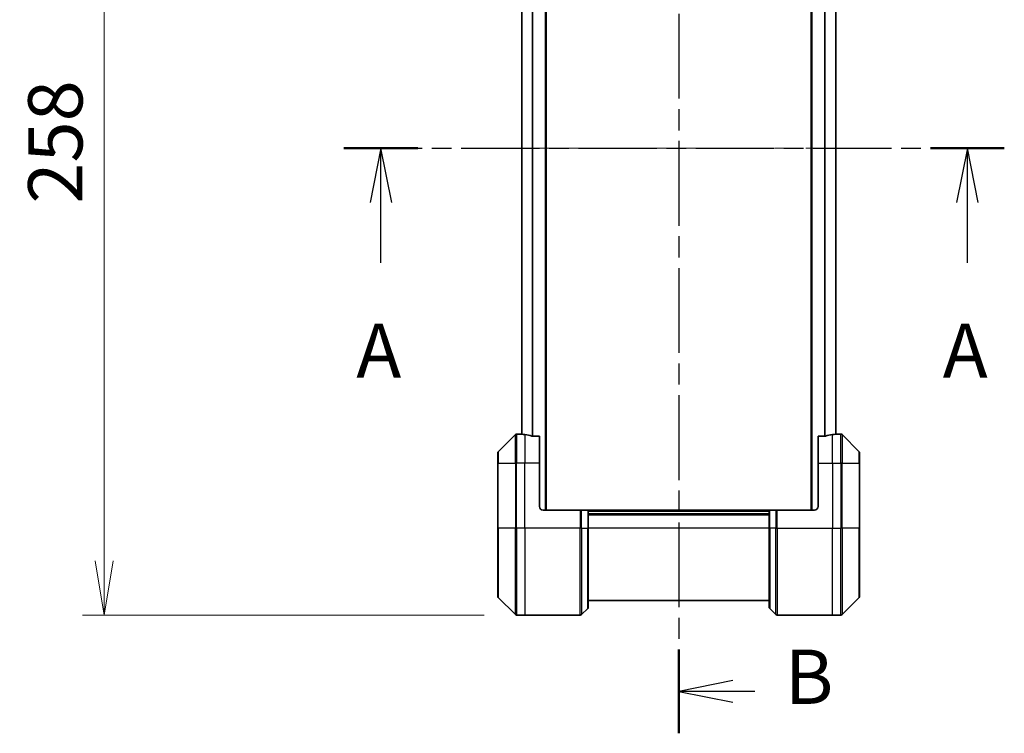
# Model space of a CAD drawing. Units: millimetres. Extents: x 0 to 8858, y 0 to 1686.
# Drawn here: x 2533 to 2805, y 663 to 860 of the extents above; entities that cross this region are included whole.
import ezdxf

# ---------------------------------------------------------------- set-up
doc = ezdxf.new("R2010")
doc.units = ezdxf.units.MM
doc.linetypes.add('CHAIN', pattern=[0.3543, 0.2362, -0.0295, 0.0591, -0.0295])
doc.layers.add('Centerline (ISO)', color=7, linetype='Continuous', lineweight=18, true_color=0x80ffff)
for name, color, linetype, lineweight in [('Dimension (ISO)', 7, 'Continuous', 18), ('Dimension (ISO) @ 1', 7, 'Continuous', 18), ('Section Line (ISO)', 7, 'CHAIN', 25), ('Visible (ISO)', 7, 'Continuous', 35), ('Visible Narrow (ISO)', 7, 'Continuous', 25)]:
    doc.layers.add(name, color=color, linetype=linetype, lineweight=lineweight)
doc.styles.add('Note Text (TK)', font='MS PGothic.ttf')
doc.dimstyles.new('Default - Method 1b (TK)', dxfattribs={"dimscale": 4.5, "dimtxt": 2.5, "dimasz": 2.5, "dimexe": 1, "dimexo": 1.5, "dimgap": 1, "dimtad": 1, "dimtoh": 1, "dimrnd": 1e-08, "dimdsep": 46, "dimtxsty": 'Note Text (TK)', "dimblk": 'OPEN', "dimcen": 0.09, "dimdle": 5, "dimclrd": 100, "dimclre": 100, "dimclrt": 7, "dimadec": 1, "dimazin": 1, "dimtfac": 1, "dimtmove": 0, "dimatfit": 3, "dimldrblk": 'OPEN', "dimfxl": 0, "dimtolj": 1, "dimlwd": -1, "dimlwe": -1, "dimarcsym": 0})

# ---------------------------------------------------------------- blocks, each defined once
blk = doc.blocks.new('2dTransSection27')
at = {"layer": 'Section Line (ISO)', "linetype": 'CHAIN', "ltscale": 15.248775}
blk.add_line((156.612, 145.409), (187.028, 145.409), dxfattribs=at)
at = {"layer": 'Section Line (ISO)', "linetype": 'Continuous', "lineweight": 50}
for p, q in [((156.612, 145.409), (160.015, 145.409)), ((183.625, 145.409), (187.028, 145.409))]:
    blk.add_line(p, q, dxfattribs=at)
at = {"layer": 'Section Line (ISO)', "linetype": 'Continuous'}
for p, q in [((158.313, 145.409), (157.813, 142.909)), ((158.313, 142.909), (158.313, 145.409)), ((158.813, 142.909), (158.313, 145.409)), ((185.326, 145.409), (184.826, 142.909)), ((185.326, 142.909), (185.326, 145.409)), ((185.826, 142.909), (185.326, 145.409)), ((158.313, 140.127), (158.313, 142.909)), ((185.326, 140.127), (185.326, 142.909))]:
    blk.add_line(p, q, dxfattribs=at)
at = {"layer": 'Section Line (ISO)', "char_height": 2.5, "attachment_point": 7, "style": 'Note Text (TK)'}
for insert in [(157.177, 134.054), (184.19, 134.054)]:
    blk.add_mtext('A', dxfattribs=dict(at, insert=insert))
blk = doc.blocks.new('2dTransSection28')
at = {"layer": 'Section Line (ISO)', "linetype": 'CHAIN', "ltscale": 16.527531}
blk.add_line((172.03, 175.022), (172.03, 118.465), dxfattribs=at)
at = {"layer": 'Section Line (ISO)', "linetype": 'Continuous', "lineweight": 50}
for p, q in [((172.03, 175.022), (172.03, 171.166)), ((172.03, 122.32), (172.03, 118.465))]:
    blk.add_line(p, q, dxfattribs=at)
at = {"layer": 'Section Line (ISO)', "linetype": 'Continuous'}
for p, q in [((174.53, 173.594), (172.03, 173.094)), ((174.53, 173.094), (172.03, 173.094)), ((172.03, 173.094), (174.53, 172.594)), ((175.352, 173.094), (174.53, 173.094)), ((174.53, 120.893), (172.03, 120.393)), ((174.53, 120.393), (172.03, 120.393)), ((172.03, 120.393), (174.53, 119.893)), ((175.532, 120.393), (174.53, 120.393))]:
    blk.add_line(p, q, dxfattribs=at)
at = {"layer": 'Section Line (ISO)', "char_height": 2.5, "attachment_point": 7, "style": 'Note Text (TK)'}
for insert in [(176.825, 171.735), (176.914, 119.037)]:
    blk.add_mtext('B', dxfattribs=dict(at, insert=insert))
blk = doc.blocks.new('_Open')
at = {"color": 0, "linetype": 'ByBlock', "lineweight": -2}
for p, q in [((-1, 0.167), (0, 0)), ((-1, -0.167), (0, 0)), ((0, 0), (-1, 0))]:
    blk.add_line(p, q, dxfattribs=at)
blk = doc.blocks.new('*D37')
at = {"layer": 'Defpoints', "color": 0, "transparency": 16777216}
for p in [(2669.89, 953.45), (2555.89, 695.45), (2669.89, 695.45)]:
    blk.add_point(p, dxfattribs=at)
at = {"layer": 'Dimension (ISO)', "color": 100, "transparency": 16777216}
for p, q in [((2660.89, 953.45), (2549.89, 953.45)), ((2555.89, 938.45), (2555.89, 710.45)), ((2660.89, 695.45), (2549.89, 695.45))]:
    blk.add_line(p, q, dxfattribs=at)
at = {"layer": 'Dimension (ISO)', "color": 100, "transparency": 16777216, "xscale": 15, "yscale": 15, "zscale": 15}
for p, rotation in [((2555.89, 953.45), 90), ((2555.89, 695.45), 270)]:
    blk.add_blockref('_Open', p, dxfattribs=dict(at, rotation=rotation))
at = {"layer": 'Dimension (ISO)', "color": 7, "transparency": 16777216, "insert": (2542.39, 809.15), "char_height": 15, "attachment_point": 4, "rotation": 90, "style": 'Note Text (TK)'}
blk.add_mtext('\\A1;258', dxfattribs=at)

msp = doc.modelspace()

# ---------------------------------------------------------------- linework, layer by layer
at = {"layer": 'Centerline (ISO)', "linetype": 'CHAIN', "ltscale": 23.990969}
msp.add_line((2656.2797, 824.4519), (2773.0797, 824.4519), dxfattribs=at)
at = {"layer": 'Visible (ISO)'}
for p, q in [((2678.0797, 724.4519), (2678.0797, 924.4519)), ((2751.2797, 924.4519), (2751.2797, 724.4519)), ((2671.2797, 903.4732), (2671.2797, 745.4306)), ((2758.0797, 745.4306), (2758.0797, 903.4732)), ((2669.5333, 745.3055), (2664.8262, 740.5984)), ((2671.1797, 745.4519), (2669.8868, 745.4519)), ((2671.2797, 745.4519), (2671.1797, 745.4519)), ((2671.1797, 745.4519), (2671.1797, 745.4438)), ((2676.1797, 744.8681), (2674.2883, 744.8681)), ((2676.1797, 744.8681), (2676.1797, 737.4519)), ((2755.0711, 744.8681), (2753.1797, 744.8681)), ((2753.1797, 737.4519), (2753.1797, 744.8681)), ((2758.1797, 745.4519), (2758.0797, 745.4519)), ((2758.1797, 745.4438), (2758.1797, 745.4519)), ((2758.1797, 745.4519), (2759.4726, 745.4519)), ((2764.5333, 740.5984), (2759.8262, 745.3055)), ((2664.6797, 737.4519), (2664.6797, 740.2448)), ((2764.6797, 740.2448), (2764.6797, 737.4519)), ((2664.6797, 737.4519), (2664.6797, 719.4519)), ((2676.1797, 725.4519), (2676.1797, 737.4519)), ((2753.1797, 737.4519), (2753.1797, 725.4519)), ((2764.6797, 719.4519), (2764.6797, 737.4519)), ((2677.1797, 724.4519), (2687.4726, 724.4519)), ((2687.4726, 724.4519), (2687.8262, 724.4519)), ((2689.5333, 724.4519), (2687.8262, 724.4519)), ((2689.5333, 724.4519), (2689.6797, 724.4519)), ((2739.6797, 724.4519), (2689.6797, 724.4519)), ((2689.6797, 719.4519), (2689.6797, 724.4519)), ((2739.6797, 724.4519), (2739.8262, 724.4519)), ((2739.6797, 724.4519), (2739.6797, 719.4519)), ((2741.5333, 724.4519), (2739.8262, 724.4519)), ((2741.5333, 724.4519), (2741.8868, 724.4519)), ((2752.1797, 724.4519), (2741.8868, 724.4519)), ((2739.6797, 723.4519), (2689.6797, 723.4519)), ((2664.6797, 700.659), (2664.6797, 719.4519)), ((2689.6797, 719.4519), (2689.6797, 697.659)), ((2739.6797, 697.659), (2739.6797, 719.4519)), ((2764.6797, 719.4519), (2764.6797, 700.659)), ((2664.8262, 700.3055), (2669.5333, 695.5984)), ((2689.6797, 699.4519), (2739.6797, 699.4519)), ((2759.8262, 695.5984), (2764.5333, 700.3055)), ((2687.8262, 695.5984), (2689.5333, 697.3055)), ((2741.5333, 695.5984), (2739.8262, 697.3055)), ((2672.1797, 695.4519), (2669.8868, 695.4519)), ((2687.4726, 695.4519), (2672.1797, 695.4519)), ((2741.8868, 695.4519), (2757.1797, 695.4519)), ((2757.1797, 695.4519), (2759.4726, 695.4519))]:
    msp.add_line(p, q, dxfattribs=at)
for centre, radius, start, end in [((2669.8868, 744.9519), 0.5, 90, 135), ((2759.4726, 744.9519), 0.5, 45, 90), ((2665.1797, 740.2448), 0.5, 135, 180), ((2764.1797, 740.2448), 0.5, 0, 45), ((2677.1797, 725.4519), 1, 180, 270), ((2752.1797, 725.4519), 1, 270, 0), ((2665.1797, 700.659), 0.5, 180, 225), ((2764.1797, 700.659), 0.5, 315, 0), ((2689.1797, 697.659), 0.5, 315, 0), ((2740.1797, 697.659), 0.5, 180, 225), ((2669.8868, 695.9519), 0.5, 225, 270), ((2687.4726, 695.9519), 0.5, 270, 315), ((2741.8868, 695.9519), 0.5, 225, 270), ((2759.4726, 695.9519), 0.5, 270, 315)]:
    msp.add_arc(centre, radius, start, end, dxfattribs=at)
for centre, major_axis, start_param, end_param in [((2670.5797, 737.4519), (9.6, 0), 1.40334825, 1.49698509), ((2670.5797, 737.4519), (9.6, 0), 1.19575789, 1.40334825), ((2758.7797, 737.4519), (-9.6, 0), 4.87983706, 5.08742742), ((2758.7797, 737.4519), (-9.6, 0), 4.78620022, 4.87983706)]:
    msp.add_ellipse(centre, major_axis=major_axis, ratio=0.83333333, start_param=start_param, end_param=end_param, dxfattribs=at)
for points, knots in [([(2671.1797, 745.4438), (2671.1797, 745.4421), (2671.1873, 745.44), (2671.2179, 745.4356), (2671.241, 745.4334), (2671.274, 745.431), (2671.2807, 745.4306), (2671.2877, 745.4301)], [0.1356732242, 0.1356732242, 0.1356732242, 0.1356732242, 0.1469944231, 0.1469944231, 0.158315622, 0.158315622, 0.1609890322, 0.1609890322, 0.1609890322, 0.1609890322]), ([(2674.0963, 744.8959), (2674.119, 744.8884), (2674.1457, 744.8819), (2674.2109, 744.8712), (2674.2508, 744.8681), (2674.2883, 744.8681)], [-0.0201836507, -0.0201836507, -0.0201836507, -0.0201836507, -0.0112759257, -0.0112759257, 0, 0, 0, 0]), ([(2755.0711, 744.8681), (2755.1094, 744.8681), (2755.1499, 744.8713), (2755.2149, 744.8822), (2755.2408, 744.8886), (2755.2632, 744.8959)], [0.093260715, 0.093260715, 0.093260715, 0.093260715, 0.1047444472, 0.1047444472, 0.1134564756, 0.1134564756, 0.1134564756, 0.1134564756]), ([(2758.0718, 745.4301), (2758.0788, 745.4306), (2758.0855, 745.431), (2758.1184, 745.4334), (2758.1415, 745.4356), (2758.1722, 745.44), (2758.1797, 745.4421), (2758.1797, 745.4438)], [0.1103900742, 0.1103900742, 0.1103900742, 0.1103900742, 0.1130634845, 0.1130634845, 0.1243846834, 0.1243846834, 0.1357058823, 0.1357058823, 0.1357058823, 0.1357058823])]:
    msp.add_open_spline(points, degree=3, knots=knots, dxfattribs=at)
at = {"layer": 'Visible Narrow (ISO)'}
for p, q in [((2677.7797, 924.4519), (2677.7797, 724.4519)), ((2751.5797, 724.4519), (2751.5797, 924.4519)), ((2671.3877, 745.4235), (2671.3877, 903.4803)), ((2674.1963, 904.0299), (2674.1963, 744.8739)), ((2674.3883, 744.8681), (2674.3883, 904.0357)), ((2754.9711, 904.0357), (2754.9711, 744.8681)), ((2755.1632, 744.8739), (2755.1632, 904.0299)), ((2757.9718, 903.4803), (2757.9718, 745.4235)), ((2669.5333, 737.4519), (2669.5333, 745.3055)), ((2669.8868, 745.4519), (2669.8868, 737.4519)), ((2672.1797, 745.34), (2672.1797, 737.4519)), ((2757.1797, 737.4519), (2757.1797, 745.34)), ((2759.4726, 737.4519), (2759.4726, 745.4519)), ((2759.8262, 745.3055), (2759.8262, 737.4519)), ((2664.8262, 740.5984), (2664.8262, 737.4519)), ((2764.5333, 737.4519), (2764.5333, 740.5984)), ((2664.8262, 737.4519), (2664.6797, 737.4519)), ((2664.8262, 719.4519), (2664.8262, 737.4519)), ((2664.8262, 737.4519), (2669.5333, 737.4519)), ((2669.5333, 737.4519), (2669.8868, 737.4519)), ((2669.5333, 737.4519), (2669.5333, 719.4519)), ((2672.1797, 737.4519), (2669.8868, 737.4519)), ((2669.8868, 719.4519), (2669.8868, 737.4519)), ((2676.1797, 737.4519), (2672.1797, 737.4519)), ((2672.1797, 719.4519), (2672.1797, 737.4519)), ((2753.1797, 737.4519), (2757.1797, 737.4519)), ((2757.1797, 737.4519), (2757.1797, 719.4519)), ((2757.1797, 737.4519), (2759.4726, 737.4519)), ((2759.8262, 737.4519), (2759.4726, 737.4519)), ((2759.4726, 737.4519), (2759.4726, 719.4519)), ((2759.8262, 719.4519), (2759.8262, 737.4519)), ((2759.8262, 737.4519), (2764.5333, 737.4519)), ((2764.5333, 737.4519), (2764.5333, 719.4519)), ((2764.5333, 737.4519), (2764.6797, 737.4519)), ((2687.4726, 724.4519), (2687.4726, 719.4519)), ((2687.8262, 719.4519), (2687.8262, 724.4519)), ((2689.5333, 724.4519), (2689.5333, 719.4519)), ((2689.6797, 724.1519), (2739.6797, 724.1519)), ((2739.8262, 719.4519), (2739.8262, 724.4519)), ((2741.5333, 724.4519), (2741.5333, 719.4519)), ((2741.8868, 719.4519), (2741.8868, 724.4519)), ((2689.6797, 723.1519), (2739.6797, 723.1519)), ((2664.6797, 719.4519), (2664.8262, 719.4519)), ((2664.8262, 719.4519), (2664.8262, 700.3055)), ((2669.5333, 719.4519), (2664.8262, 719.4519)), ((2669.5333, 719.4519), (2669.8868, 719.4519)), ((2669.5333, 695.5984), (2669.5333, 719.4519)), ((2672.1797, 719.4519), (2669.8868, 719.4519)), ((2669.8868, 719.4519), (2669.8868, 695.4519)), ((2687.4726, 719.4519), (2672.1797, 719.4519)), ((2672.1797, 719.4519), (2672.1797, 695.4519)), ((2687.4726, 695.4519), (2687.4726, 719.4519)), ((2687.8262, 719.4519), (2687.4726, 719.4519)), ((2687.8262, 719.4519), (2687.8262, 695.5984)), ((2687.8262, 719.4519), (2689.5333, 719.4519)), ((2689.5333, 719.4519), (2689.6797, 719.4519)), ((2689.5333, 697.3055), (2689.5333, 719.4519)), ((2739.6797, 719.4519), (2689.6797, 719.4519)), ((2739.8262, 719.4519), (2739.6797, 719.4519)), ((2739.8262, 719.4519), (2739.8262, 697.3055)), ((2741.5333, 719.4519), (2739.8262, 719.4519)), ((2741.5333, 719.4519), (2741.8868, 719.4519)), ((2741.5333, 695.5984), (2741.5333, 719.4519)), ((2741.8868, 719.4519), (2757.1797, 719.4519)), ((2741.8868, 719.4519), (2741.8868, 695.4519)), ((2757.1797, 695.4519), (2757.1797, 719.4519)), ((2757.1797, 719.4519), (2759.4726, 719.4519)), ((2759.4726, 695.4519), (2759.4726, 719.4519)), ((2759.8262, 719.4519), (2759.4726, 719.4519)), ((2759.8262, 719.4519), (2759.8262, 695.5984)), ((2764.5333, 719.4519), (2759.8262, 719.4519)), ((2764.5333, 719.4519), (2764.6797, 719.4519)), ((2764.5333, 700.3055), (2764.5333, 719.4519))]:
    msp.add_line(p, q, dxfattribs=at)

# ---------------------------------------------------------------- block references
at = {"layer": 'Section Line (ISO)', "xscale": 6, "yscale": 6, "zscale": 6}
for name in ['2dTransSection28', '2dTransSection27']:
    msp.add_blockref(name, (1682.5, -48), dxfattribs=at)

# ---------------------------------------------------------------- dimensions: what is measured, and where the dimension line sits
at = {"layer": 'Dimension (ISO) @ 1', "color": 100, "true_color": 0x00ff3f}
dim = msp.add_linear_dim(base=(2555.8868, 695.4519), p1=(2669.8868, 953.4519), p2=(2669.8868, 695.4519), angle=90, dimstyle='Default - Method 1b (TK)', override={"dimscale": 1, "dimtxt": 15, "dimasz": 15, "dimexe": 6, "dimexo": 9, "dimgap": 6, "dimdec": 2, "dimcen": 0.54, "dimtol": 0, "dimlim": 0, "dimtp": 0, "dimtm": 0, "dimtdec": 2, "dimtix": 0, "dimtofl": 0, "dimtmove": 0, "dimatfit": 1}, dxfattribs=at)
dim.commit()
dim.dimension.update_dxf_attribs({"geometry": '*D37', "text_midpoint": (2555.8868, 824.4519), "dimtype": 128})

doc.saveas('drawing.dxf')
